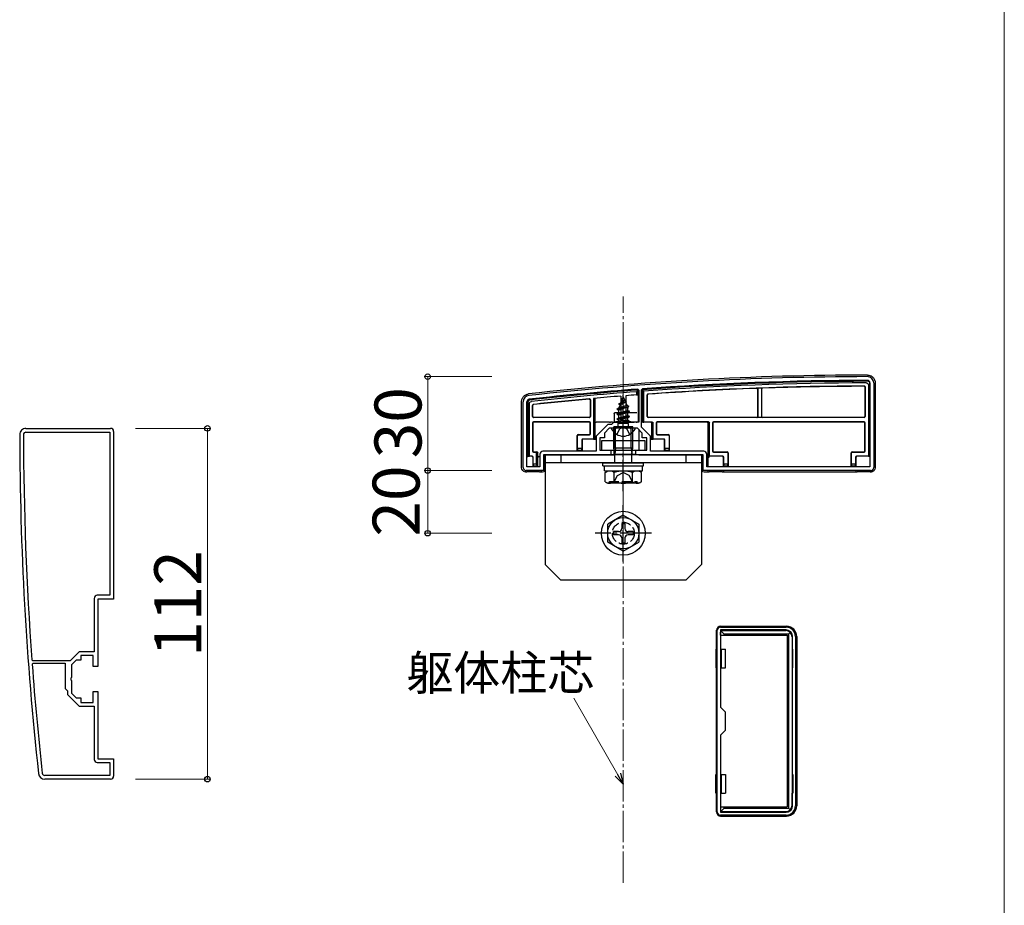
# Model space of a CAD drawing. Extents: x 0 to 1750, y 0 to 2615.
# Drawn here: x 1435 to 1750, y 558 to 841 of the extents above; entities that cross this region are included whole.
import ezdxf

# ---------------------------------------------------------------- set-up
doc = ezdxf.new("R2010")
doc.units = 0
doc.linetypes.add('YCENTER_1', pattern=[13, 10, -1, 1, -1])
doc.linetypes.add('YHIDDEN_1', pattern=[4, 3, -1])
for name, color, linetype, lineweight in [('YKK_11', 7, 'CONTINUOUS', 30), ('YKK_13', 4, 'CONTINUOUS', 30), ('YKK_D', 6, 'CONTINUOUS', 13), ('YKK_ZWAK', 7, 'CONTINUOUS', 30), ('YSS_K', 3, 'CONTINUOUS', 13)]:
    doc.layers.add(name, color=color, linetype=linetype, lineweight=lineweight)
doc.styles.add('text-b', font='txt')

msp = doc.modelspace()

# ---------------------------------------------------------------- linework, layer by layer
at = {"layer": 'YKK_11', "linetype": 'ByBlock', "lineweight": -2, "ltscale": 0.5}
for p, q in [((1707.06, 724.66), (1707.06, 697.86)), ((1708.26, 724.66), (1708.26, 697.66)), ((1632.94, 722.67), (1633.26, 722.37)), ((1633.26, 722.37), (1633.26, 712.16)), ((1634.06, 722.47), (1634.34, 722.77)), ((1634.06, 710.55), (1634.06, 722.47)), ((1596.26, 697.66), (1596.26, 718.66)), ((1597.46, 697.86), (1597.46, 718.66)), ((1623.26, 711.36), (1619.56, 707.65)), ((1624.46, 711.36), (1623.26, 711.36)), ((1625.26, 712.16), (1624.46, 711.36)), ((1633.26, 712.16), (1625.26, 712.16)), ((1437.38, 710.13), (1464.38, 710.13)), ((1437.38, 708.93), (1464.18, 708.93)), ((1464.18, 708.93), (1464.18, 656.83)), ((1465.38, 709.13), (1465.38, 655.63)), ((1623.76, 710.16), (1622.26, 708.66)), ((1622.26, 708.66), (1622.26, 707.16)), ((1627.8, 710.16), (1623.76, 710.16)), ((1627.99, 710.28), (1627.8, 710.16)), ((1628.54, 710.28), (1627.99, 710.28)), ((1628.72, 710.16), (1628.54, 710.28)), ((1632.76, 710.16), (1628.72, 710.16)), ((1634.26, 708.66), (1632.76, 710.16)), ((1636.96, 707.65), (1634.06, 710.55)), ((1634.26, 707.16), (1634.26, 708.66)), ((1619.56, 707.65), (1619.56, 702.86)), ((1622.26, 707.16), (1620.76, 707.16)), ((1620.76, 707.16), (1620.76, 703.16)), ((1635.76, 707.16), (1634.26, 707.16)), ((1635.76, 703.16), (1635.76, 707.16)), ((1636.96, 702.86), (1636.96, 707.65)), ((1601.56, 701.86), (1601.56, 697.86)), ((1619.56, 702.86), (1602.56, 702.86)), ((1624.26, 701.66), (1602.76, 701.66)), ((1602.76, 701.66), (1602.76, 696.66)), ((1620.76, 703.16), (1624.26, 703.16)), ((1624.26, 703.16), (1624.26, 701.66)), ((1632.26, 701.66), (1632.26, 703.16)), ((1632.26, 703.16), (1635.76, 703.16)), ((1653.76, 701.66), (1632.26, 701.66)), ((1653.96, 702.86), (1636.96, 702.86)), ((1653.76, 696.66), (1653.76, 701.66)), ((1654.96, 697.86), (1654.96, 701.86)), ((1602.76, 696.66), (1597.26, 696.66)), ((1601.56, 697.86), (1597.46, 697.86)), ((1707.26, 696.66), (1653.76, 696.66)), ((1707.06, 697.86), (1654.96, 697.86)), ((1459.18, 655.83), (1459.18, 638.83)), ((1464.18, 656.83), (1460.18, 656.83)), ((1465.38, 655.63), (1460.38, 655.63)), ((1460.38, 655.63), (1460.38, 634.13)), ((1658.26, 587.66), (1658.26, 645.66)), ((1659.26, 646.66), (1680.26, 646.66)), ((1680.26, 645.76), (1659.26, 645.76)), ((1659.26, 645.76), (1659.26, 621.16)), ((1682.36, 589.66), (1682.36, 643.66)), ((1683.26, 643.66), (1683.26, 589.66)), ((1454.38, 638.83), (1451.48, 635.93)), ((1459.18, 638.83), (1454.38, 638.83)), ((1439.56, 635.93), (1439.26, 636.2)), ((1451.48, 635.93), (1439.56, 635.93)), ((1453.38, 636.13), (1451.88, 634.63)), ((1454.88, 636.13), (1453.38, 636.13)), ((1458.88, 637.63), (1454.88, 637.63)), ((1454.88, 637.63), (1454.88, 636.13)), ((1458.88, 634.13), (1458.88, 637.63)), ((1439.37, 634.8), (1439.66, 635.13)), ((1439.66, 635.13), (1449.88, 635.13)), ((1449.88, 635.13), (1449.88, 627.13)), ((1451.88, 634.63), (1451.88, 630.58)), ((1460.38, 634.13), (1458.88, 634.13)), ((1451.88, 630.58), (1451.76, 630.4)), ((1451.76, 630.4), (1451.76, 629.85)), ((1451.76, 629.85), (1451.88, 629.67)), ((1451.88, 629.67), (1451.88, 625.63)), ((1449.88, 627.13), (1450.68, 626.33)), ((1450.68, 626.33), (1450.68, 625.13)), ((1458.88, 622.63), (1458.88, 626.13)), ((1458.88, 626.13), (1460.38, 626.13)), ((1460.38, 626.13), (1460.38, 604.63)), ((1450.68, 625.13), (1454.38, 621.43)), ((1451.88, 625.63), (1453.38, 624.13)), ((1453.38, 624.13), (1454.88, 624.13)), ((1454.88, 624.13), (1454.88, 622.63)), ((1454.38, 621.43), (1459.18, 621.43)), ((1454.88, 622.63), (1458.88, 622.63)), ((1459.18, 621.43), (1459.18, 604.43)), ((1659.26, 621.16), (1660.76, 619.66)), ((1660.76, 619.66), (1660.76, 613.66)), ((1660.76, 613.66), (1659.26, 612.16)), ((1659.26, 612.16), (1659.26, 587.56)), ((1460.38, 604.63), (1465.38, 604.63)), ((1465.38, 604.63), (1465.38, 599.13)), ((1460.18, 603.43), (1464.18, 603.43)), ((1464.18, 603.43), (1464.18, 599.33)), ((1464.18, 599.33), (1443.38, 599.33)), ((1464.38, 598.13), (1443.38, 598.13)), ((1659.26, 587.56), (1680.26, 587.56)), ((1680.26, 586.66), (1659.26, 586.66))]:
    msp.add_line(p, q, dxfattribs=at)
for centre, radius, start, end in [((1707.54, -273.35), 1000, 90.07337, 96.28629), ((1707.54, -273.35), 998.8, 90.07336, 94.20284), ((1706.26, 724.66), 2, 0, 90.0734), ((1706.26, 724.66), 0.8, 360, 90.0734), ((1598.26, 718.66), 2, 96.2863, 180), ((1707.54, -273.35), 998.81, 94.28341, 96.28629), ((1598.26, 718.66), 0.8, 96.2863, 180), ((1437.38, 708.13), 2, 90, 180.0734), ((2435.38, 709.4), 1000, 180.07337, 186.28629), ((1437.38, 708.13), 0.8, 90, 180.0734), ((2435.38, 709.4), 998.8, 180.07336, 184.20284), ((1464.38, 709.13), 1, 0, 90), ((1602.56, 701.86), 1, 90, 180), ((1653.96, 701.86), 1, 0, 90), ((1597.26, 697.66), 1, 180, 270), ((1707.26, 697.66), 1, 270, 360), ((1460.18, 655.83), 1, 90, 180), ((1659.26, 645.66), 1, 90, 180), ((1680.26, 643.66), 3, 0, 90), ((1680.26, 643.66), 2.1, 0, 90), ((2435.38, 709.4), 998.81, 184.28341, 186.28629), ((1460.18, 604.43), 1, 180, 270), ((1443.38, 600.13), 2, 186.2863, 270), ((1443.38, 600.13), 0.8, 186.2863, 270), ((1464.38, 599.13), 1, 270, 360), ((1680.26, 589.66), 2.1, 270, 360), ((1680.26, 589.66), 3, 270, 360), ((1659.26, 587.66), 1, 180, 270)]:
    msp.add_arc(centre, radius, start, end, dxfattribs=at)
at = {"layer": 'YKK_13'}
for p, q in [((1706.56, 723.96), (1706.56, 701.23)), ((1707.06, 701.22), (1707.06, 724.46)), ((1708.76, 724.66), (1708.76, 697.65)), ((1629.05, 720.56), (1629.01, 712.66)), ((1632.46, 721.83), (1632.96, 722.37)), ((1632.46, 721.83), (1632.46, 720.83)), ((1632.46, 720.83), (1632.96, 720.86)), ((1632.96, 720.86), (1632.96, 722.37)), ((1632.96, 720.86), (1632.96, 712.16)), ((1634.36, 722.47), (1634.86, 722.01)), ((1634.36, 722.47), (1634.36, 712.16)), ((1634.86, 712.16), (1634.86, 722.01)), ((1635.86, 713.88), (1635.86, 720.8)), ((1635.94, 713.96), (1635.94, 720.72)), ((1671.26, 713.96), (1671.26, 722.61)), ((1671.31, 713.9), (1671.31, 722.66)), ((1672.41, 722.72), (1672.41, 713.9)), ((1672.46, 722.67), (1672.46, 713.96)), ((1705.48, 723.28), (1705.48, 713.96)), ((1705.56, 723.35), (1705.56, 713.88)), ((1595.76, 697.65), (1595.76, 718.66)), ((1597.76, 718.48), (1597.76, 701.22)), ((1598.26, 701.23), (1598.26, 718.04)), ((1599.26, 713.88), (1599.26, 717.49)), ((1599.34, 713.96), (1599.34, 717.42)), ((1617.68, 719.19), (1617.68, 713.96)), ((1617.76, 719.28), (1617.76, 713.88)), ((1618.76, 719.7), (1618.76, 706.73)), ((1619.26, 706.72), (1619.26, 719.74)), ((1627.23, 717.66), (1626.84, 716.72)), ((1626.84, 716.72), (1629.33, 717.57)), ((1626.86, 717.98), (1629.31, 718.77)), ((1626.86, 717.88), (1629.31, 718.67)), ((1626.86, 717.98), (1627.52, 718.35)), ((1626.86, 717.88), (1626.86, 717.98)), ((1626.86, 717.88), (1627.23, 717.66)), ((1627.23, 717.66), (1628.96, 718.47)), ((1627.47, 720.44), (1627.51, 712.66)), ((1628.26, 720.16), (1627.52, 718.35)), ((1627.52, 718.35), (1628.69, 719.13)), ((1627.66, 719.57), (1628.13, 719.84)), ((1627.66, 719.47), (1627.66, 719.57)), ((1627.66, 719.47), (1627.92, 719.32)), ((1628.26, 720.16), (1628.69, 719.13)), ((1628.69, 719.13), (1629.31, 718.77)), ((1628.96, 718.47), (1629.31, 718.67)), ((1628.96, 718.47), (1629.33, 717.57)), ((1629.31, 718.67), (1629.31, 718.77)), ((1629.33, 717.57), (1630.01, 717.18)), ((1626.26, 716.39), (1630.01, 717.18)), ((1626.26, 716.29), (1630.01, 717.08)), ((1626.26, 716.39), (1626.84, 716.72)), ((1626.26, 716.29), (1626.26, 716.39)), ((1626.26, 716.29), (1626.79, 715.98)), ((1630.26, 715.59), (1626.26, 714.8)), ((1626.26, 714.7), (1630.26, 715.49)), ((1626.26, 714.8), (1626.79, 715.1)), ((1626.26, 714.7), (1626.26, 714.8)), ((1626.26, 714.7), (1626.79, 714.39)), ((1629.63, 716.86), (1626.79, 715.98)), ((1626.79, 715.1), (1626.79, 715.98)), ((1626.79, 715.1), (1629.74, 715.89)), ((1629.74, 715.19), (1626.79, 714.39)), ((1626.79, 713.51), (1626.79, 714.39)), ((1626.79, 713.51), (1629.74, 714.3)), ((1629.63, 716.86), (1630.01, 717.08)), ((1629.63, 716.86), (1629.74, 716.59)), ((1629.74, 715.89), (1629.74, 716.59)), ((1629.74, 715.89), (1630.26, 715.59)), ((1629.74, 715.19), (1630.26, 715.49)), ((1629.74, 714.3), (1629.74, 715.19)), ((1629.74, 714.3), (1630.26, 714)), ((1630.01, 717.08), (1630.01, 717.18)), ((1630.26, 715.49), (1630.26, 715.59)), ((1633.19, 714.86), (1633.21, 712.28)), ((1599.26, 711.93), (1599.26, 702.88)), ((1599.34, 711.86), (1599.34, 702.96)), ((1617.46, 713.58), (1599.56, 713.58)), ((1617.46, 712.23), (1599.56, 712.23)), ((1617.38, 713.66), (1599.64, 713.66)), ((1617.38, 712.16), (1599.64, 712.16)), ((1617.68, 708.46), (1617.68, 711.86)), ((1617.76, 708.38), (1617.76, 711.93)), ((1619.26, 712.16), (1619.56, 712.16)), ((1623.83, 712.16), (1619.56, 712.16)), ((1624.83, 712.16), (1624.13, 712.16)), ((1624.83, 712.16), (1631.7, 712.16)), ((1625.32, 712.16), (1625.32, 712.15)), ((1626.26, 713.21), (1630.26, 714)), ((1630.26, 713.9), (1626.26, 713.11)), ((1626.26, 713.21), (1626.79, 713.51)), ((1626.26, 713.11), (1626.26, 713.21)), ((1626.26, 713.11), (1626.79, 712.8)), ((1626.48, 711.74), (1626.79, 711.92)), ((1629.9, 711.74), (1626.48, 711.74)), ((1626.63, 710.66), (1626.63, 711.74)), ((1629.74, 713.6), (1626.79, 712.8)), ((1626.79, 711.92), (1626.79, 712.8)), ((1626.79, 711.92), (1629.74, 712.71)), ((1626.9, 711.74), (1630.26, 712.41)), ((1630.26, 712.31), (1627.41, 711.74)), ((1629.01, 712.66), (1627.51, 712.66)), ((1627.51, 712.66), (1627.51, 712.54)), ((1629.74, 712.01), (1628.76, 711.74)), ((1629.01, 712.54), (1629.01, 712.66)), ((1629.74, 713.6), (1630.26, 713.9)), ((1629.74, 712.71), (1629.74, 713.6)), ((1629.74, 712.71), (1630.26, 712.41)), ((1629.74, 712.01), (1630.26, 712.31)), ((1629.74, 711.74), (1629.74, 712.01)), ((1629.9, 710.66), (1629.9, 711.74)), ((1630.26, 713.9), (1630.26, 714)), ((1630.26, 712.31), (1630.26, 712.41)), ((1632.4, 712.16), (1631.7, 712.16)), ((1632.96, 712.16), (1632.69, 712.16)), ((1634.36, 712.16), (1634.86, 712.16)), ((1637.46, 712.16), (1634.86, 712.16)), ((1705.26, 713.58), (1636.16, 713.58)), ((1670.96, 713.66), (1636.24, 713.66)), ((1637.26, 711.86), (1637.26, 706.72)), ((1637.76, 706.73), (1637.76, 711.86)), ((1638.76, 711.93), (1638.76, 708.38)), ((1638.84, 711.86), (1638.84, 708.46)), ((1655.46, 712.23), (1639.06, 712.23)), ((1654.96, 712.16), (1639.14, 712.16)), ((1655.46, 712.23), (1654.96, 712.22)), ((1655.26, 711.92), (1655.26, 701.22)), ((1655.76, 701.23), (1655.76, 711.93)), ((1656.76, 711.93), (1656.76, 702.88)), ((1656.84, 711.86), (1656.84, 702.96)), ((1705.26, 712.23), (1657.06, 712.23)), ((1705.18, 712.16), (1657.14, 712.16)), ((1672.71, 713.6), (1671.01, 713.6)), ((1705.18, 713.66), (1672.76, 713.66)), ((1705.48, 702.96), (1705.48, 711.86)), ((1705.56, 702.88), (1705.56, 711.93)), ((1613.86, 708.16), (1617.38, 708.16)), ((1613.94, 708.08), (1617.46, 708.08)), ((1631.86, 710.16), (1624.67, 710.16)), ((1631.26, 710.59), (1625.26, 710.59)), ((1625.26, 703.93), (1625.26, 710.59)), ((1625.31, 710.16), (1625.26, 701.66)), ((1625.8, 703.93), (1625.8, 710.59)), ((1630.72, 703.93), (1630.72, 710.59)), ((1631.26, 703.93), (1631.26, 710.59)), ((1633.22, 709.7), (1633.25, 703.16)), ((1639.06, 708.08), (1642.58, 708.08)), ((1639.14, 708.16), (1642.66, 708.16)), ((1613.56, 703.16), (1613.56, 707.86)), ((1613.64, 703.66), (1613.64, 707.78)), ((1614.98, 706.43), (1614.98, 703.66)), ((1615.06, 706.36), (1615.06, 703.16)), ((1615.06, 706.36), (1615.06, 706.36)), ((1618.76, 706.73), (1615.28, 706.73)), ((1618.76, 706.73), (1619.26, 706.72)), ((1619.26, 706.72), (1619.26, 706.66)), ((1619.26, 706.66), (1619.56, 706.66)), ((1635.26, 706.16), (1621.26, 706.16)), ((1621.26, 706.16), (1621.26, 703.16)), ((1635.26, 703.16), (1635.26, 706.16)), ((1636.96, 706.66), (1637.26, 706.66)), ((1637.26, 706.72), (1637.76, 706.73)), ((1637.26, 706.72), (1637.26, 706.66)), ((1641.24, 706.73), (1637.76, 706.73)), ((1641.46, 703.16), (1641.46, 706.36)), ((1641.46, 706.36), (1641.46, 706.36)), ((1641.54, 703.66), (1641.54, 706.43)), ((1642.88, 707.78), (1642.88, 703.66)), ((1642.96, 707.86), (1642.96, 703.16)), ((1599.56, 702.58), (1600.16, 702.58)), ((1599.64, 702.66), (1600.66, 702.66)), ((1600.66, 702.59), (1600.16, 702.58)), ((1600.46, 702.28), (1600.46, 698.66)), ((1600.96, 702.29), (1600.96, 702.36)), ((1600.96, 698.16), (1600.96, 702.29)), ((1600.96, 702.29), (1600.96, 702.29)), ((1602.96, 701.64), (1602.96, 696.66)), ((1603.06, 701.66), (1625.26, 701.66)), ((1603.26, 701.66), (1603.26, 666.66)), ((1653.26, 701.66), (1603.26, 701.66)), ((1608.26, 701.66), (1608.26, 699.16)), ((1613.62, 703.16), (1613.56, 703.16)), ((1613.64, 703.66), (1613.62, 703.16)), ((1613.62, 703.16), (1615, 703.16)), ((1614.98, 703.66), (1613.64, 703.66)), ((1615, 703.16), (1614.98, 703.66)), ((1615, 703.16), (1615.06, 703.16)), ((1615.06, 703.16), (1615.06, 702.86)), ((1621.26, 703.16), (1635.26, 703.16)), ((1625.26, 703.93), (1631.26, 703.93)), ((1625.59, 701.93), (1625.26, 703.93)), ((1625.43, 701.73), (1625.26, 701.66)), ((1625.8, 703.93), (1625.59, 701.93)), ((1625.59, 699.16), (1625.59, 701.93)), ((1632.35, 701.75), (1625.73, 701.75)), ((1630.72, 703.93), (1630.94, 701.93)), ((1630.94, 701.93), (1631.26, 703.93)), ((1630.94, 699.16), (1630.94, 701.93)), ((1633.26, 701.66), (1653.46, 701.66)), ((1641.52, 703.16), (1641.46, 703.16)), ((1641.46, 703.16), (1641.46, 702.86)), ((1641.54, 703.66), (1641.52, 703.16)), ((1641.52, 703.16), (1642.9, 703.16)), ((1642.88, 703.66), (1641.54, 703.66)), ((1642.9, 703.16), (1642.88, 703.66)), ((1642.9, 703.16), (1642.96, 703.16)), ((1648.26, 701.66), (1648.26, 699.16)), ((1653.26, 701.66), (1653.26, 666.66)), ((1653.56, 696.66), (1653.56, 701.64)), ((1657.06, 702.58), (1661.38, 702.58)), ((1657.14, 702.66), (1661.46, 702.66)), ((1661.68, 702.28), (1661.68, 698.66)), ((1661.76, 702.36), (1661.76, 698.16)), ((1701.06, 698.16), (1701.06, 702.36)), ((1701.14, 698.66), (1701.14, 702.28)), ((1701.36, 702.66), (1705.18, 702.66)), ((1701.44, 702.58), (1705.26, 702.58)), ((1597.46, 701.16), (1597.76, 701.16)), ((1597.76, 701.22), (1598.26, 701.23)), ((1597.76, 701.22), (1597.76, 701.16)), ((1599.16, 701.23), (1598.26, 701.23)), ((1599.38, 700.85), (1599.38, 700.85)), ((1599.38, 700.85), (1599.38, 698.16)), ((1599.46, 698.66), (1599.45, 698.16)), ((1599.46, 698.66), (1599.46, 700.93)), ((1600.46, 698.66), (1599.46, 698.66)), ((1600.96, 698.16), (1600.46, 698.66)), ((1601.26, 701.16), (1601.56, 701.16)), ((1653.26, 699.16), (1603.26, 699.16)), ((1621.76, 698.16), (1621.76, 699.16)), ((1621.76, 699.16), (1634.76, 699.16)), ((1634.76, 698.16), (1634.76, 699.16)), ((1655.26, 701.22), (1655.76, 701.23)), ((1655.26, 701.22), (1655.26, 701.16)), ((1655.42, 701.15), (1655.26, 701.16)), ((1655.26, 701.16), (1655.26, 697.86)), ((1655.43, 701.15), (1655.72, 700.85)), ((1660.04, 701.23), (1655.76, 701.23)), ((1660.26, 698.16), (1660.26, 700.86)), ((1660.26, 700.86), (1660.26, 700.86)), ((1660.34, 698.66), (1660.32, 698.16)), ((1660.34, 698.66), (1660.34, 700.93)), ((1661.68, 698.66), (1660.34, 698.66)), ((1661.7, 698.16), (1661.68, 698.66)), ((1701.14, 698.66), (1701.12, 698.16)), ((1702.48, 698.66), (1701.14, 698.66)), ((1702.48, 700.93), (1702.48, 698.66)), ((1702.5, 698.16), (1702.48, 698.66)), ((1702.56, 700.86), (1702.56, 698.16)), ((1702.56, 700.86), (1702.56, 700.86)), ((1706.56, 701.23), (1702.78, 701.23)), ((1706.56, 701.23), (1707.06, 701.22)), ((1707.06, 701.22), (1707.06, 701.16)), ((1596.96, 696.7), (1596.96, 696.19)), ((1601.5, 696.25), (1597.42, 696.25)), ((1599.45, 698.16), (1599.38, 698.16)), ((1599.45, 698.16), (1600.96, 698.16)), ((1601.96, 696.16), (1601.8, 696.23)), ((1601.96, 696.66), (1601.96, 696.16)), ((1602.46, 696.16), (1601.96, 696.16)), ((1621.76, 698.16), (1634.76, 698.16)), ((1622.21, 698.16), (1634.39, 698.16)), ((1622.21, 696.63), (1622.21, 698.16)), ((1622.21, 696.59), (1634.39, 696.59)), ((1622.49, 696.09), (1623.35, 696.59)), ((1622.49, 693.09), (1622.49, 696.09)), ((1623.35, 696.59), (1633.17, 696.59)), ((1625.38, 693.1), (1625.38, 696.07)), ((1631.15, 693.1), (1631.15, 696.07)), ((1634.04, 696.09), (1633.17, 696.59)), ((1634.04, 693.09), (1634.04, 696.09)), ((1634.39, 696.59), (1634.39, 698.11)), ((1655.26, 696.16), (1654.06, 696.16)), ((1655.26, 696.66), (1655.26, 696.16)), ((1655.43, 696.23), (1655.26, 696.16)), ((1659.8, 696.25), (1655.72, 696.25)), ((1660.26, 696.16), (1660.1, 696.23)), ((1660.32, 698.16), (1660.26, 698.16)), ((1660.26, 698.16), (1660.26, 697.86)), ((1660.26, 696.66), (1660.26, 696.16)), ((1702.56, 696.16), (1660.26, 696.16)), ((1660.32, 698.16), (1661.7, 698.16)), ((1661.7, 698.16), (1661.76, 698.16)), ((1701.12, 698.16), (1701.06, 698.16)), ((1701.12, 698.16), (1702.5, 698.16)), ((1702.5, 698.16), (1702.56, 698.16)), ((1702.56, 698.16), (1702.56, 697.86)), ((1702.56, 696.66), (1702.56, 696.16)), ((1702.73, 696.23), (1702.56, 696.16)), ((1707.1, 696.25), (1703.02, 696.25)), ((1707.56, 696.7), (1707.56, 696.19)), ((1622.49, 693.09), (1623.35, 692.59)), ((1633.17, 692.59), (1623.35, 692.59)), ((1623.83, 692.59), (1623.83, 693.19)), ((1634.04, 693.09), (1633.17, 692.59)), ((1628.26, 682.41), (1623.26, 679.52)), ((1627.76, 679.81), (1627.76, 678.16)), ((1627.76, 679.81), (1628.76, 679.81)), ((1628.26, 682.41), (1633.26, 679.52)), ((1628.76, 679.81), (1628.76, 678.16)), ((1623.26, 673.79), (1623.26, 679.52)), ((1626.76, 677.16), (1625.11, 677.16)), ((1625.11, 676.16), (1625.11, 677.16)), ((1631.41, 677.16), (1629.76, 677.16)), ((1631.41, 677.16), (1631.41, 676.16)), ((1633.26, 679.52), (1633.26, 673.79)), ((1628.26, 670.91), (1623.26, 673.79)), ((1626.76, 676.16), (1625.11, 676.16)), ((1627.76, 675.16), (1627.76, 673.51)), ((1628.76, 673.51), (1627.76, 673.51)), ((1628.26, 670.91), (1633.26, 673.79)), ((1628.76, 675.16), (1628.76, 673.51)), ((1631.41, 676.16), (1629.76, 676.16)), ((1608.26, 661.66), (1603.26, 666.66)), ((1648.26, 661.66), (1653.26, 666.66)), ((1648.26, 661.66), (1608.26, 661.66)), ((1658.06, 639.66), (1658.06, 645.66)), ((1659.36, 646.96), (1680.36, 646.96)), ((1659.36, 644.06), (1659.36, 645.06)), ((1660.36, 644.56), (1659.51, 645.41)), ((1659.86, 645.56), (1680.16, 645.56)), ((1659.36, 644.06), (1680.66, 644.06)), ((1660.36, 644.56), (1681.16, 644.56)), ((1660.36, 644.56), (1660.36, 644.06)), ((1680.66, 644.06), (1680.66, 589.26)), ((1681.16, 644.56), (1681.58, 644.97)), ((1681.16, 588.76), (1681.16, 644.56)), ((1682.16, 643.56), (1682.16, 639.66)), ((1683.66, 643.66), (1683.66, 589.66)), ((1657.87, 639.66), (1658.26, 639.66)), ((1657.87, 639.66), (1657.87, 633.66)), ((1659.26, 639.66), (1660.87, 639.66)), ((1659.67, 633.66), (1659.67, 639.66)), ((1660.87, 633.66), (1660.87, 639.66)), ((1682.46, 639.66), (1682.16, 639.66)), ((1682.46, 633.66), (1682.46, 639.66)), ((1657.87, 633.66), (1658.26, 633.66)), ((1658.06, 599.66), (1658.06, 633.66)), ((1659.26, 633.66), (1660.87, 633.66)), ((1682.46, 633.66), (1682.16, 633.66)), ((1682.16, 633.66), (1682.16, 599.66)), ((1657.87, 599.66), (1658.26, 599.66)), ((1657.87, 593.66), (1657.87, 599.66)), ((1659.26, 599.66), (1660.87, 599.66)), ((1659.67, 593.66), (1659.67, 599.66)), ((1660.87, 599.66), (1660.87, 593.66)), ((1682.46, 599.66), (1682.16, 599.66)), ((1682.46, 599.66), (1682.46, 593.66)), ((1657.87, 593.66), (1658.26, 593.66)), ((1658.06, 587.66), (1658.06, 593.66)), ((1659.26, 593.66), (1660.87, 593.66)), ((1682.16, 589.76), (1682.16, 593.66)), ((1682.46, 593.66), (1682.16, 593.66)), ((1659.36, 589.26), (1680.66, 589.26)), ((1659.36, 589.26), (1659.36, 588.26)), ((1660.36, 588.76), (1659.51, 587.9)), ((1660.36, 589.26), (1660.36, 588.76)), ((1681.16, 588.76), (1660.36, 588.76)), ((1681.16, 588.76), (1681.58, 588.34)), ((1659.36, 586.36), (1680.36, 586.36)), ((1659.86, 587.76), (1680.16, 587.76))]:
    msp.add_line(p, q, dxfattribs=at)
at = {"layer": 'YKK_13', "linetype": 'YCENTER_1'}
for p, q in [((1628.26, 706.66), (1628.26, 720.81)), ((1628.26, 690.09), (1628.26, 713.09)), ((1628.26, 667.66), (1628.26, 685.66)), ((1637.26, 676.66), (1619.26, 676.66))]:
    msp.add_line(p, q, dxfattribs=at)
at = {"layer": 'YKK_13', "linetype": 'YHIDDEN_1'}
for p, q in [((1625.33, 714.86), (1625.32, 712.16)), ((1625.63, 715.16), (1632.89, 715.16)), ((1626.21, 708.19), (1627.12, 710.01)), ((1628.26, 710.61), (1627.12, 710.01)), ((1628.26, 710.61), (1629.41, 710.01)), ((1630.31, 708.19), (1629.41, 710.01)), ((1626.41, 695.09), (1628.26, 696.07)), ((1630.12, 695.09), (1628.26, 696.07)), ((1623.83, 693.19), (1632.69, 693.19)), ((1625.16, 692.59), (1626.41, 695.09)), ((1631.36, 692.59), (1630.12, 695.09)), ((1632.69, 692.59), (1632.69, 693.19))]:
    msp.add_line(p, q, dxfattribs=at)
at = {"layer": 'YKK_13'}
for radius in [7, 5]:
    msp.add_circle((1628.26, 676.66), radius, dxfattribs=at)
at = {"layer": 'YKK_13', "linetype": 'YHIDDEN_1'}
msp.add_circle((1628.26, 676.66), 3.5, dxfattribs=at)
at = {"layer": 'YKK_13'}
for centre, radius, start, end in [((1707.54, -273.34), 1000.5, 90.07309, 96.28654), ((1707.54, -273.34), 998.5, 90.06763, 94.20284), ((1707.54, -273.34), 998, 90.09584, 94.17617), ((1707.54, -273.34), 997, 90.13094, 94.1067), ((1706.36, 724.46), 0.7, 0, 0.7753), ((1707.54, -273.34), 998.5, 94.2834, 96.27602), ((1707.54, -273.34), 998, 94.31433, 96.25077), ((1707.54, -273.34), 997, 94.31867, 94.51509), ((1707.54, -273.34), 996.92, 92.10333, 94.1025), ((1707.54, -273.34), 996.97, 92.00269, 92.1002), ((1707.54, -273.34), 996.92, 90.13546, 91.99978), ((1598.46, 718.48), 0.7, 179.3052, 180), ((1707.54, -273.34), 997, 95.18524, 96.21936), ((1707.54, -273.34), 996.92, 95.19018, 96.21531), ((1707.54, -273.34), 997, 94.6064, 95.10866), ((1599.56, 713.88), 0.3, 180.0016, 269.9984), ((1599.56, 711.93), 0.3, 90.0016, 179.9984), ((1599.64, 713.96), 0.3, 180.0016, 269.9984), ((1599.64, 711.86), 0.3, 90.0016, 179.9984), ((1617.38, 713.96), 0.3, 270.0016, 359.9984), ((1617.38, 711.86), 0.3, 0.0016, 89.9984), ((1617.46, 713.88), 0.3, 270.0016, 359.9984), ((1617.46, 711.93), 0.3, 0.0016, 89.9984), ((1636.16, 713.88), 0.3, 180.0016, 269.9984), ((1636.24, 713.96), 0.3, 180.0016, 269.9984), ((1636.96, 711.86), 0.3, 0, 90), ((1639.06, 711.93), 0.3, 90.0016, 179.9984), ((1639.14, 711.86), 0.3, 90.0016, 179.9984), ((1654.96, 711.86), 0.3, 0, 90), ((1657.06, 711.93), 0.3, 90.0016, 179.9984), ((1657.14, 711.86), 0.3, 90.0016, 179.9984), ((1670.96, 713.96), 0.3, 270.0016, 359.9984), ((1671.01, 713.9), 0.3, 270.0016, 359.9984), ((1672.71, 713.9), 0.3, 180.0016, 269.9984), ((1672.76, 713.96), 0.3, 180.0016, 269.9984), ((1705.18, 713.96), 0.3, 270.0016, 359.9984), ((1705.18, 711.86), 0.3, 0.0016, 89.9984), ((1705.26, 713.88), 0.3, 270.0016, 359.9984), ((1705.26, 711.93), 0.3, 0.0016, 89.9984), ((1613.86, 707.86), 0.3, 90.0016, 179.9984), ((1613.94, 707.78), 0.3, 90.0016, 179.9984), ((1617.38, 708.46), 0.3, 270.0016, 359.9984), ((1617.46, 708.38), 0.3, 270.0016, 359.9984), ((1624.67, 710), 0.154, 90, 207.281), ((1628.26, 711.86), 4.2, 207.281, 332.719), ((1626.13, 710.66), 0.5, 270, 0), ((1630.4, 710.66), 0.5, 180, 270), ((1631.86, 710), 0.154, 332.719, 90), ((1639.06, 708.38), 0.3, 180.0016, 269.9984), ((1639.14, 708.46), 0.3, 180.0016, 269.9984), ((1642.58, 707.78), 0.3, 0.0016, 89.9984), ((1642.66, 707.86), 0.3, 0.0016, 89.9984), ((1615.28, 706.43), 0.3, 90.0016, 179.9984), ((1641.24, 706.43), 0.3, 0.0016, 89.9984), ((1599.56, 702.88), 0.3, 180.0016, 269.9984), ((1599.64, 702.96), 0.3, 180.0016, 269.9984), ((1600.66, 702.36), 0.3, 0, 90), ((1657.06, 702.88), 0.3, 180.0016, 269.9984), ((1657.14, 702.96), 0.3, 180.0016, 269.9984), ((1661.38, 702.28), 0.3, 0.0016, 89.9984), ((1661.46, 702.36), 0.3, 0.0016, 89.9984), ((1701.36, 702.36), 0.3, 90.0016, 179.9984), ((1701.44, 702.28), 0.3, 90.0016, 179.9984), ((1705.18, 702.96), 0.3, 270.0016, 359.9984), ((1705.26, 702.88), 0.3, 270.0016, 359.9984), ((1599.16, 700.93), 0.3, 0.0016, 89.9984), ((1601.26, 700.86), 0.3, 90, 180), ((1660.04, 700.93), 0.3, 0.0016, 89.9984), ((1702.78, 700.93), 0.3, 90.0016, 179.9984), ((1623.92, 693.92), 2.6, 55.8637, 115.4561), ((1628.26, 686.97), 9.55, 72.412, 107.588), ((1632.61, 693.92), 2.6, 64.5439, 124.1363), ((1623.92, 695.25), 2.6, 244.5439, 304.1363), ((1628.26, 702.21), 9.55, 252.412, 287.588), ((1632.61, 695.25), 2.6, 235.8637, 295.4561), ((1626.76, 678.16), 1, 270, 0), ((1629.76, 678.16), 1, 180, 270), ((1626.76, 675.16), 1, 0, 90), ((1629.76, 675.16), 1, 90, 180), ((1659.36, 645.66), 1.3, 90, 180), ((1659.86, 645.06), 0.5, 90, 180), ((1680.16, 643.56), 2, 0, 90), ((1680.36, 643.66), 3.3, 0, 90), ((1680.16, 589.76), 2, 270, 0), ((1680.36, 589.66), 3.3, 270, 0), ((1659.36, 587.66), 1.3, 180, 270), ((1659.86, 588.26), 0.5, 180, 270)]:
    msp.add_arc(centre, radius, start, end, dxfattribs=at)
at = {"layer": 'YKK_13', "linetype": 'YHIDDEN_1', "extrusion": (0, 0, -1)}
for centre, start_param, end_param in [((1625.63, 714.86), 0.005236, 1.570796), ((1632.89, 714.86), 1.570796, 1.812309)]:
    msp.add_ellipse(centre, major_axis=(-0.303, 0), ratio=0.991228, start_param=start_param, end_param=end_param, dxfattribs=at)
at = {"layer": 'YKK_13', "extrusion": (0, 0, -1)}
for centre, major_axis, ratio, start_param, end_param in [((1632.89, 714.86), (-0.303, 0), 0.991228, 1.812309, 3.136357), ((1628.26, 711.66), (-4.25, 0), 0.2, 0.628028, 1.337787), ((1628.26, 711.66), (-4.25, 0), 0.2, 1.803805, 2.513565), ((1637.46, 711.86), (-0.304, 0), 0.986394, 1.570796, 3.141593), ((1654.96, 711.92), (-0.215, 0.209), 0.999567, 0.801318, 2.371253), ((1654.96, 711.91), (0.214, 0.217), 0.969074, 0.776902, 0.777763), ((1655.46, 711.93), (0.304, 0.01), 0.986381, 4.744228, 6.314164), ((1615.36, 706.36), (0.12, 0.275), 0.999508, 4.300576, 5.870681), ((1641.16, 706.36), (-0.12, 0.275), 0.999508, 0.412505, 1.982609), ((1600.16, 702.28), (0.304, 0.01), 0.986381, 4.744228, 6.314164), ((1600.66, 702.29), (-0.215, 0.209), 0.999567, 0.801318, 2.371253), ((1625.73, 701.73), (-0.3, 0), 0.061143, 0.132833, 1.571054), ((1599.08, 700.85), (-0.115, 0.277), 0.992623, 0.395324, 1.960884), ((1601.26, 700.85), (-0.213, -0.213), 0.994778, 0.788016, 2.353576), ((1655.42, 700.85), (0, 0.3), 0.133333, 0.005236, 0.132552), ((1659.96, 700.86), (-0.12, 0.275), 0.999508, 0.412505, 1.982609), ((1702.86, 700.86), (0.12, 0.275), 0.999508, 4.300576, 5.870681), ((1597.26, 697.66), (-1.06, -1.06), 0.99628, 5.698805, 7.06672), ((1597.52, 697.92), (-2.69, -1.61), 0.42434, 5.103385, 5.163826), ((1597.42, 696.23), (-0.3, 0), 0.061163, 1.320594, 1.570796), ((1601.5, 696.23), (-0.3, 0), 0.061163, 1.570796, 3.009041), ((1602.46, 696.66), (0.355, -0.355), 0.99628, 5.499651, 7.06672), ((1654.06, 696.66), (-0.355, -0.355), 0.99628, 5.499651, 7.06672), ((1655.72, 696.23), (-0.3, 0), 0.061163, 0.132552, 1.570796), ((1659.8, 696.23), (-0.3, 0), 0.061163, 1.570796, 3.009041), ((1703.02, 696.23), (-0.3, 0), 0.061163, 0.132552, 1.570796), ((1707.1, 696.23), (-0.3, 0), 0.061163, 1.570796, 1.820999), ((1707, 697.92), (-2.69, 1.61), 0.42434, 4.260952, 4.321393), ((1707.26, 697.66), (1.06, -1.06), 0.99628, 5.499651, 6.867566)]:
    msp.add_ellipse(centre, major_axis=major_axis, ratio=ratio, start_param=start_param, end_param=end_param, dxfattribs=at)
at = {"layer": 'YKK_13'}
for points, knots in [([(1706.26, 727.16), (1706.43, 727.16), (1706.59, 727.14), (1706.91, 727.08), (1707.07, 727.03), (1707.37, 726.9), (1707.51, 726.83), (1707.79, 726.65), (1707.91, 726.54), (1708.15, 726.31), (1708.25, 726.19), (1708.43, 725.91), (1708.51, 725.77), (1708.7, 725.32), (1708.76, 724.99), (1708.76, 724.66)], [0, 0, 0, 0, 0.125, 0.125, 0.25, 0.25, 0.375, 0.375, 0.5, 0.5, 0.625, 0.625, 0.75, 0.75, 1, 1, 1, 1]), ([(1705.56, 723.35), (1705.56, 723.43), (1705.53, 723.51), (1705.42, 723.62), (1705.34, 723.65), (1705.26, 723.65)], [0, 0, 0, 0, 0.5, 0.5, 1, 1, 1, 1]), ([(1705.87, 724.66), (1705.96, 724.66), (1706.05, 724.64), (1706.22, 724.57), (1706.3, 724.52), (1706.49, 724.33), (1706.56, 724.15), (1706.56, 723.96)], [0, 0, 0, 0, 0.25, 0.25, 0.5, 0.5, 1, 1, 1, 1]), ([(1707.06, 724.47), (1707.06, 724.56), (1707.04, 724.65), (1706.97, 724.81), (1706.92, 724.89), (1706.73, 725.08), (1706.55, 725.15), (1706.37, 725.16)], [0, 0, 0, 0, 0.25, 0.25, 0.5, 0.5, 1, 1, 1, 1]), ([(1595.76, 718.66), (1595.76, 718.81), (1595.78, 718.96), (1595.83, 719.26), (1595.87, 719.41), (1595.98, 719.69), (1596.05, 719.83), (1596.2, 720.09), (1596.3, 720.21), (1596.5, 720.44), (1596.61, 720.54), (1596.85, 720.73), (1596.98, 720.81), (1597.25, 720.95), (1597.39, 721), (1597.68, 721.09), (1597.83, 721.12), (1597.98, 721.14)], [0, 0, 0, 0, 0.125, 0.125, 0.25, 0.25, 0.375, 0.375, 0.5, 0.5, 0.625, 0.625, 0.75, 0.75, 0.875, 0.875, 1, 1, 1, 1]), ([(1636.14, 721.1), (1636.07, 721.09), (1635.99, 721.06), (1635.89, 720.95), (1635.86, 720.87), (1635.86, 720.8)], [0, 0, 0, 0, 0.5, 0.5, 1, 1, 1, 1]), ([(1635.94, 720.72), (1635.94, 720.8), (1635.97, 720.87), (1636.07, 720.98), (1636.14, 721.02), (1636.22, 721.02)], [0, 0, 0, 0, 0.5, 0.5, 1, 1, 1, 1]), ([(1670.95, 722.91), (1671.03, 722.91), (1671.11, 722.88), (1671.23, 722.77), (1671.26, 722.69), (1671.26, 722.61)], [0, 0, 0, 0, 0.5, 0.5, 1, 1, 1, 1]), ([(1671.31, 722.66), (1671.31, 722.74), (1671.28, 722.82), (1671.17, 722.93), (1671.08, 722.96), (1671, 722.96)], [0, 0, 0, 0, 0.5, 0.5, 1, 1, 1, 1]), ([(1672.7, 723.02), (1672.62, 723.02), (1672.55, 722.99), (1672.44, 722.88), (1672.41, 722.8), (1672.41, 722.72)], [0, 0, 0, 0, 0.5, 0.5, 1, 1, 1, 1]), ([(1672.46, 722.67), (1672.46, 722.75), (1672.49, 722.82), (1672.6, 722.93), (1672.67, 722.97), (1672.75, 722.97)], [0, 0, 0, 0, 0.5, 0.5, 1, 1, 1, 1]), ([(1705.18, 723.58), (1705.26, 723.58), (1705.34, 723.54), (1705.45, 723.43), (1705.48, 723.35), (1705.48, 723.28)], [0, 0, 0, 0, 0.5, 0.5, 1, 1, 1, 1]), ([(1598.38, 719.17), (1598.21, 719.15), (1598.05, 719.07), (1597.83, 718.82), (1597.76, 718.65), (1597.76, 718.49)], [0, 0, 0, 0, 0.5, 0.5, 1, 1, 1, 1]), ([(1598.26, 718.04), (1598.26, 718.21), (1598.32, 718.37), (1598.55, 718.62), (1598.71, 718.71), (1598.88, 718.72)], [0, 0, 0, 0, 0.5, 0.5, 1, 1, 1, 1]), ([(1599.53, 717.79), (1599.46, 717.78), (1599.39, 717.75), (1599.29, 717.64), (1599.26, 717.56), (1599.26, 717.49)], [0, 0, 0, 0, 0.5, 0.5, 1, 1, 1, 1]), ([(1599.34, 717.42), (1599.34, 717.49), (1599.37, 717.57), (1599.47, 717.67), (1599.53, 717.71), (1599.61, 717.72)], [0, 0, 0, 0, 0.5, 0.5, 1, 1, 1, 1]), ([(1617.36, 719.49), (1617.44, 719.5), (1617.52, 719.47), (1617.65, 719.36), (1617.68, 719.28), (1617.68, 719.19)], [0, 0, 0, 0, 0.5, 0.5, 1, 1, 1, 1]), ([(1617.76, 719.28), (1617.76, 719.36), (1617.73, 719.44), (1617.6, 719.56), (1617.52, 719.58), (1617.43, 719.58)], [0, 0, 0, 0, 0.5, 0.5, 1, 1, 1, 1]), ([(1623.83, 712.16), (1623.9, 712.16), (1623.97, 712.16), (1624.07, 712.16), (1624.11, 712.16), (1624.13, 712.16)], [0, 0, 0, 0, 0.5, 0.5, 1, 1, 1, 1]), ([(1627.28, 712.48), (1627.35, 712.49), (1627.41, 712.49), (1627.49, 712.52), (1627.51, 712.53), (1627.51, 712.54)], [0, 0, 0, 0, 0.5, 0.5, 1, 1, 1, 1]), ([(1629.01, 712.54), (1629.01, 712.53), (1629.03, 712.52), (1629.12, 712.49), (1629.18, 712.49), (1629.24, 712.48)], [0, 0, 0, 0, 0.5, 0.5, 1, 1, 1, 1]), ([(1632.4, 712.16), (1632.41, 712.16), (1632.45, 712.16), (1632.56, 712.16), (1632.62, 712.16), (1632.69, 712.16)], [0, 0, 0, 0, 0.5, 0.5, 1, 1, 1, 1]), ([(1597.13, 696.25), (1597.14, 696.25), (1597.16, 696.25), (1597.24, 696.25), (1597.29, 696.25), (1597.35, 696.25)], [0, 0, 0, 0, 0.5, 0.5, 1, 1, 1, 1]), ([(1707.17, 696.25), (1707.23, 696.25), (1707.28, 696.25), (1707.36, 696.25), (1707.39, 696.25), (1707.4, 696.25)], [0, 0, 0, 0, 0.5, 0.5, 1, 1, 1, 1])]:
    msp.add_open_spline(points, degree=3, knots=knots, dxfattribs=at)
for points in [[(1706.36, 725.16), (1706.36, 725.16), (1706.37, 725.16), (1706.37, 725.16)], [(1598.38, 719.17), (1598.38, 719.17), (1598.38, 719.17), (1598.39, 719.17)]]:
    msp.add_open_spline(points, degree=3, dxfattribs=at)
at = {"layer": 'YKK_D'}
for p, q in [((1586.26, 726.66), (1564.76, 726.66)), ((1565.76, 726.66), (1565.76, 696.66)), ((1472.38, 710.13), (1496.38, 710.13)), ((1495.38, 710.13), (1495.38, 598.13)), ((1586.26, 696.66), (1564.76, 696.66)), ((1586.26, 696.66), (1564.76, 696.66)), ((1565.76, 696.66), (1565.76, 676.66)), ((1586.26, 676.66), (1564.76, 676.66)), ((1626.51, 599.54), (1612.42, 623.96)), ((1472.38, 598.13), (1496.38, 598.13))]:
    msp.add_line(p, q, dxfattribs=at)
at = {"layer": 'YKK_D', "linetype": 'ByBlock', "lineweight": -2}
for p, q in [((1628.26, 596.51), (1625.7, 599.08)), ((1628.26, 596.51), (1626.51, 599.54)), ((1627.32, 600.01), (1628.26, 596.51))]:
    msp.add_line(p, q, dxfattribs=at)
for centre in [(1565.76, 726.66), (1495.38, 710.13), (1565.76, 696.66), (1565.76, 696.66), (1565.76, 676.66), (1495.38, 598.13)]:
    msp.add_circle(centre, 0.875, dxfattribs=at)
at = {"layer": 'YKK_ZWAK', "lineweight": 20}
msp.add_line((1750, 0), (1750, 2550), dxfattribs=at)
at = {"layer": 'YSS_K', "linetype": 'YCENTER_1'}
msp.add_line((1628.26, 565), (1628.26, 752.28), dxfattribs=at)

# ---------------------------------------------------------------- texts
at = {"layer": 'YKK_D', "style": 'text-b'}
for s, p in [('30', (1563.76, 700.58)), ('20', (1563.16, 675.58)), ('112', (1493.38, 637.17))]:
    msp.add_text(s, height=15, rotation=90, dxfattribs=at).set_placement(p)
msp.add_text('躯体柱芯', height=11, dxfattribs=at).set_placement((1558.94, 626.57))

doc.saveas('drawing.dxf')
